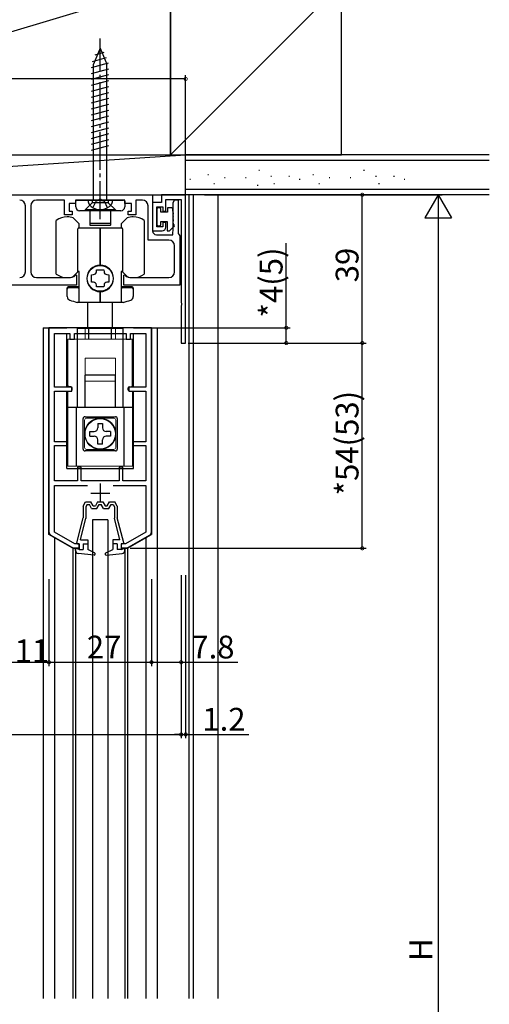
# Model space of a CAD drawing. Extents: x 0 to 1528, y 0 to 2234.
# Drawn here: x 321 to 445, y 606 to 865 of the extents above; entities that cross this region are included whole.
import ezdxf

# ---------------------------------------------------------------- set-up
doc = ezdxf.new("R2010")
doc.units = 0
doc.linetypes.add('YCENTER_1', pattern=[13, 10, -1, 1, -1])
doc.linetypes.add('YHIDDEN_1', pattern=[4, 3, -1])
for name, color, linetype in [('YKK_11', 7, 'CONTINUOUS'), ('YKK_12', 2, 'CONTINUOUS'), ('YKK_13', 4, 'CONTINUOUS'), ('YKK_D', 6, 'CONTINUOUS'), ('YSS_K', 3, 'CONTINUOUS')]:
    doc.layers.add(name, color=color, linetype=linetype)
doc.styles.get("Standard").update_dxf_attribs({"font": 'txt', "bigfont": 'BIGFONT'})

msp = doc.modelspace()

# ---------------------------------------------------------------- linework, layer by layer
at = {"layer": 'YKK_11', "color": 0, "linetype": 'ByBlock', "lineweight": -2}
for p, q in [((214.635343, 818.591084), (356.235343, 818.591084)), ((333.035343, 817.191084), (325.635343, 817.191084)), ((333.035343, 813.291084), (333.035343, 817.191084)), ((335.935343, 816.291084), (334.235343, 816.291084)), ((334.235343, 816.291084), (334.235343, 814.291084)), ((341.977085, 817.191084), (335.935343, 817.191084)), ((335.935343, 817.191084), (335.935343, 816.291084)), ((342.160388, 817.311084), (341.977085, 817.191084)), ((342.710298, 817.311084), (342.160388, 817.311084)), ((342.893601, 817.191084), (342.710298, 817.311084)), ((348.935343, 817.191084), (342.893601, 817.191084)), ((348.935343, 816.291084), (348.935343, 817.191084)), ((350.635343, 816.291084), (348.935343, 816.291084)), ((350.635343, 814.291084), (350.635343, 816.291084)), ((353.535343, 817.191084), (351.835343, 817.191084)), ((351.835343, 817.191084), (351.835343, 813.291084)), ((356.235343, 818.591084), (356.235343, 809.091084)), ((358.535343, 816.591084), (356.235343, 816.591084)), ((356.235343, 816.591084), (356.235343, 809.091084)), ((364.935343, 818.591084), (358.535343, 818.591084)), ((358.535343, 818.591084), (358.535343, 816.591084)), ((359.735343, 814.291084), (359.735343, 817.391084)), ((359.735343, 817.391084), (363.735343, 817.391084)), ((361.645031, 816.478584), (362.035343, 817.291084)), ((361.645031, 816.103584), (361.645031, 816.478584)), ((361.645031, 815.478584), (361.645031, 816.103584)), ((362.035343, 817.291084), (362.935343, 817.291084)), ((362.935343, 817.291084), (362.935343, 808.382692)), ((363.735343, 817.391084), (363.735343, 790.249342)), ((364.935343, 779.591084), (364.935343, 818.591084)), ((322.735343, 798.291084), (322.735343, 815.691084)), ((324.135343, 815.691084), (324.135343, 798.291084)), ((334.235343, 814.291084), (335.035343, 814.291084)), ((335.035343, 814.291084), (335.035343, 813.291084)), ((349.835343, 813.291084), (349.835343, 814.291084)), ((349.835343, 814.291084), (350.635343, 814.291084)), ((355.035343, 806.691084), (355.035343, 815.691084)), ((357.335343, 810.191084), (357.335343, 815.391084)), ((357.335343, 815.391084), (358.935343, 815.391084)), ((358.935343, 815.391084), (358.935343, 814.291084)), ((358.935343, 814.291084), (359.735343, 814.291084)), ((361.645031, 815.103584), (361.645031, 815.478584)), ((361.645031, 814.478584), (361.645031, 815.103584)), ((361.645031, 814.103584), (361.645031, 814.478584)), ((361.645031, 813.478584), (361.645031, 814.103584)), ((335.035343, 813.291084), (333.035343, 813.291084)), ((351.835343, 813.291084), (349.835343, 813.291084)), ((359.735343, 811.291084), (358.935343, 811.291084)), ((358.935343, 811.291084), (358.935343, 810.191084)), ((359.735343, 810.091084), (359.735343, 811.291084)), ((361.645031, 813.103584), (361.645031, 813.478584)), ((361.645031, 812.478584), (361.645031, 813.103584)), ((361.645031, 812.103584), (361.645031, 812.478584)), ((361.645031, 811.478584), (361.645031, 812.103584)), ((361.645031, 811.103584), (361.645031, 811.478584)), ((361.645031, 810.478584), (361.645031, 811.103584)), ((356.235343, 809.091084), (358.735343, 809.091084)), ((358.935343, 810.191084), (357.335343, 810.191084)), ((361.535343, 808.791084), (361.645031, 809.103584)), ((361.535343, 808.091084), (361.535343, 808.791084)), ((361.645031, 810.103584), (361.645031, 810.478584)), ((361.645031, 809.478584), (361.645031, 810.103584)), ((361.645031, 809.103584), (361.645031, 809.478584)), ((362.935343, 808.382692), (363.185343, 808.086888)), ((360.535343, 806.691084), (355.035343, 806.691084)), ((357.235343, 808.091084), (361.535343, 808.091084)), ((363.185343, 808.086888), (363.435343, 807.791084)), ((363.435343, 807.791084), (363.435343, 794.791084)), ((362.035343, 798.291084), (362.035343, 805.191084)), ((325.635343, 796.791084), (333.785343, 796.791084)), ((335.470104, 797.055477), (335.59034, 797.128923)), ((335.59034, 797.128923), (335.988417, 797.527)), ((335.988417, 797.527), (336.235343, 797.42472)), ((336.235343, 797.42472), (336.235343, 794.791084)), ((348.635343, 797.42472), (348.88227, 797.527)), ((348.635343, 794.791084), (348.635343, 797.42472)), ((348.88227, 797.527), (349.280346, 797.128923)), ((349.280346, 797.128923), (349.400582, 797.055477)), ((351.085343, 796.791084), (360.535343, 796.791084)), ((336.235343, 794.791084), (310.635343, 794.791084)), ((363.435343, 794.791084), (348.635343, 794.791084)), ((363.735343, 790.249342), (363.855343, 790.066039)), ((363.855343, 789.516129), (363.735343, 789.332826)), ((363.735343, 789.332826), (363.735343, 779.591084)), ((363.855343, 790.066039), (363.855343, 789.516129)), ((328.935345, 783.591092), (328.935344, 729.921198)), ((355.935344, 783.591092), (328.935345, 783.591092)), ((355.935344, 729.921198), (355.935344, 783.591092)), ((330.435349, 767.9911), (330.435349, 782.091103)), ((330.435349, 782.091103), (334.435346, 782.091103)), ((334.435346, 782.091103), (334.435346, 780.591103)), ((334.435346, 780.591103), (335.635343, 780.591103)), ((335.635343, 780.591103), (335.635343, 782.091103)), ((335.635343, 782.091103), (349.235343, 782.091103)), ((349.235343, 782.091103), (349.235343, 780.591103)), ((349.235343, 780.591103), (350.435348, 780.591103)), ((350.435348, 780.591103), (350.435348, 782.091103)), ((350.435348, 782.091103), (354.435347, 782.091103)), ((354.435347, 782.091103), (354.435347, 767.991098)), ((354.435347, 782.091103), (354.435347, 767.991098)), ((363.735343, 779.591084), (364.935343, 779.591084)), ((330.435341, 766.891091), (334.935344, 766.891113)), ((330.435341, 753.591092), (330.435341, 766.891091)), ((334.935344, 767.9911), (330.435349, 767.9911)), ((334.935344, 766.891113), (334.935344, 767.9911)), ((354.435347, 767.991098), (349.935344, 767.991113)), ((349.935344, 767.991113), (349.935344, 766.891094)), ((349.935344, 766.891094), (354.435347, 766.891094)), ((354.435347, 766.891094), (354.435347, 753.591092)), ((333.735341, 753.591092), (330.435341, 753.591092)), ((330.435341, 743.291088), (330.435341, 752.591092)), ((330.435341, 752.591092), (333.735341, 752.591092)), ((333.735341, 752.591092), (333.735341, 753.591092)), ((354.435347, 753.591092), (351.135341, 753.591092)), ((351.135341, 753.591092), (351.135341, 752.591092)), ((351.135341, 752.591092), (354.435347, 752.591092)), ((354.435347, 752.591092), (354.435347, 743.291089)), ((337.435344, 746.891103), (336.435344, 746.891103)), ((336.435344, 746.891103), (336.435344, 743.291088)), ((337.435344, 743.291074), (337.435344, 746.891103)), ((348.435344, 746.891103), (347.435344, 746.891103)), ((347.435344, 746.891103), (347.435344, 743.291088)), ((348.435344, 743.291074), (348.435344, 746.891103)), ((336.435344, 743.291088), (330.435341, 743.291088)), ((330.435341, 729.863464), (330.435341, 742.091106)), ((330.435341, 742.091106), (339.053035, 742.091106)), ((347.435344, 743.291088), (337.435344, 743.291074)), ((345.817653, 742.091106), (354.435347, 742.091106)), ((354.435347, 743.291089), (348.435344, 743.291074)), ((354.435347, 742.091106), (354.435347, 729.863464)), ((329.435344, 729.055173), (335.435281, 725.591107)), ((335.756855, 726.791088), (330.435341, 729.863464)), ((354.435347, 729.863464), (349.113838, 726.79109)), ((349.435405, 725.591106), (355.435344, 729.055172)), ((335.435281, 725.591107), (336.935344, 725.59109)), ((336.935344, 726.791088), (335.756855, 726.791088)), ((336.935344, 725.59109), (336.935344, 726.791088)), ((349.113838, 726.79109), (347.935344, 726.791062)), ((347.935344, 726.791062), (347.935344, 725.591106)), ((347.935344, 725.591106), (349.435405, 725.591106))]:
    msp.add_line(p, q, dxfattribs=at)
at = {"layer": 'YKK_11', "color": 2}
for p, q in [((342.435369, 742.591141), (342.435369, 737.591141)), ((339.935369, 740.091141), (344.935369, 740.091141))]:
    msp.add_line(p, q, dxfattribs=at)
at = {"layer": 'YKK_11', "color": 0, "linetype": 'ByBlock', "lineweight": -2}
for centre, radius, start, end in [((321.235343, 815.691084), 1.5, 0.000009, 89.999991), ((325.635343, 815.691084), 1.5, 90.000009, 179.999991), ((353.535343, 815.691084), 1.5, 0.000009, 89.999991), ((357.235343, 809.091084), 1, 180.000009, 269.999991), ((358.735343, 810.091084), 1, 270.000009, 359.999991), ((360.535343, 805.191084), 1.5, 0.000009, 89.999991), ((321.235343, 798.291085), 1.5, 270.000009, 359.999991), ((325.635343, 798.291085), 1.5, 180.000009, 269.999991), ((360.535343, 798.291085), 1.5, 270.000009, 359.999991), ((333.785343, 802.291084), 5.499999, 269.999998, 287.837607), ((351.085343, 802.291084), 5.499999, 252.162393, 270.000002), ((329.935343, 729.921198), 0.999999, 179.999999, 240.000024), ((354.935344, 729.921197), 1, 300.000004, 0.00003)]:
    msp.add_arc(centre, radius, start, end, dxfattribs=at)
at = {"layer": 'YKK_12'}
for p, q in [((365.735343, 818.591084), (365.735343, 607.091095)), ((366.935343, 818.591084), (366.935343, 607.091095)), ((327.435344, 783.591084), (327.435344, 607.091095)), ((357.435344, 783.591084), (357.435344, 607.091095)), ((330.438288, 728.262366), (330.438288, 607.091095)), ((354.432401, 728.262366), (354.432401, 607.091095)), ((335.238288, 725.591084), (335.238288, 607.091095)), ((335.935344, 725.591084), (335.935344, 607.091095)), ((348.935344, 725.591084), (348.935344, 607.091095)), ((349.632401, 725.591084), (349.632401, 607.091095))]:
    msp.add_line(p, q, dxfattribs=at)
at = {"layer": 'YKK_12', "linetype": 'Continuous'}
for p, q in [((327.435344, 783.591084), (333.685344, 783.591084)), ((328.935344, 729.230091), (328.935344, 783.591084)), ((351.185344, 783.591084), (357.435344, 783.591084)), ((355.935344, 783.591084), (355.935344, 729.230091)), ((333.685344, 767.9911), (333.685344, 782.091103)), ((351.185344, 767.9911), (351.185344, 782.091103)), ((333.685344, 746.591084), (333.685344, 766.891093)), ((351.185344, 746.591084), (351.185344, 766.891093)), ((333.685344, 746.591084), (351.185344, 746.591084)), ((335.238288, 725.591084), (328.935344, 729.230091)), ((349.632401, 725.591084), (355.935344, 729.230091)), ((336.935344, 725.591084), (335.238288, 725.591084)), ((349.632401, 725.591084), (347.935344, 725.591084))]:
    msp.add_line(p, q, dxfattribs=at)
at = {"layer": 'YKK_13', "linetype": 'YCENTER_1'}
msp.add_line((342.435343, 812.191084), (342.435343, 859.691084), dxfattribs=at)
at = {"layer": 'YKK_13', "linetype": 'Continuous'}
for p, q in [((342.435343, 857.191084), (340.685343, 852.966211)), ((341.116484, 855.444297), (343.490693, 856.080464)), ((342.435343, 857.191084), (344.185343, 852.966211)), ((342.435343, 857.191084), (344.185343, 852.966211)), ((340.135343, 852.075573), (344.648649, 853.28491)), ((340.392942, 853.69751), (344.069671, 854.682687)), ((340.685343, 817.191084), (340.685343, 852.966211)), ((344.185343, 817.191084), (344.185343, 852.966211)), ((340.135343, 850.522658), (344.735343, 851.755225)), ((340.135343, 848.969744), (344.735343, 850.20231)), ((340.135343, 847.41683), (344.735343, 848.649396)), ((340.135343, 845.863916), (344.735343, 847.096482)), ((340.135343, 844.311001), (344.735343, 845.543568)), ((340.135343, 842.758087), (344.735343, 843.990653)), ((340.135343, 841.205173), (344.735343, 842.437739)), ((340.135343, 839.652259), (344.735343, 840.884825)), ((340.135343, 838.099344), (344.735343, 839.331911)), ((340.135343, 836.54643), (344.735343, 837.778996)), ((340.135343, 834.993516), (344.735343, 836.226082)), ((340.135343, 833.440601), (344.735343, 834.673168)), ((340.135343, 831.887687), (344.735343, 833.120253)), ((340.135343, 830.334773), (344.735343, 831.567339)), ((345.685343, 817.191084), (339.185343, 817.191084)), ((337.935344, 736.686103), (338.585344, 737.791103)), ((337.935344, 736.686103), (337.935344, 733.591103)), ((338.585344, 737.791103), (339.985344, 737.791103)), ((338.985706, 737.091103), (338.635344, 736.495487)), ((338.635344, 736.495487), (338.635344, 733.456295)), ((338.985706, 737.091103), (339.581199, 737.091103)), ((340.158549, 736.091103), (339.581199, 737.091103)), ((340.562695, 736.791103), (339.985344, 737.791103)), ((340.158549, 736.091103), (341.562139, 736.091103)), ((340.562695, 736.791103), (341.157994, 736.791103)), ((341.735344, 737.791103), (341.157994, 736.791103)), ((341.562139, 736.091103), (342.139489, 737.091103)), ((341.735344, 737.791103), (343.135344, 737.791103)), ((342.139489, 737.091103), (342.731199, 737.091103)), ((343.308549, 736.091103), (342.731199, 737.091103)), ((343.135344, 737.791103), (343.712695, 736.791103)), ((343.308549, 736.091103), (344.712139, 736.091103)), ((343.712695, 736.791103), (344.307994, 736.791103)), ((344.307994, 736.791103), (344.885344, 737.791103)), ((344.712139, 736.091103), (345.289489, 737.091103)), ((344.885344, 737.791103), (346.285344, 737.791103)), ((345.289489, 737.091103), (345.884982, 737.091103)), ((345.884982, 737.091103), (346.235344, 736.495487)), ((346.235344, 736.495487), (346.235344, 733.467155)), ((346.935344, 736.686103), (346.285344, 737.791103)), ((346.935344, 736.686103), (346.935344, 733.591103)), ((336.241713, 727.04117), (337.935344, 733.591103)), ((337.26019, 727.791103), (338.635344, 733.467155)), ((347.610498, 727.791103), (346.235344, 733.467155)), ((348.628976, 727.04117), (346.935344, 733.591103)), ((344.435344, 733.091081), (340.435344, 733.091081)), ((335.935344, 725.013394), (335.935344, 725.591103)), ((336.935344, 725.291103), (335.935344, 725.591103)), ((336.435344, 726.791103), (336.935344, 726.791103)), ((336.935344, 726.791102), (336.935344, 725.291103)), ((337.26019, 727.791103), (339.135344, 727.791103)), ((337.935344, 726.791103), (339.135344, 726.791103)), ((337.935344, 726.791102), (337.935344, 725.291103)), ((339.135344, 727.791103), (339.135344, 725.291103)), ((347.610498, 727.791103), (345.735344, 727.791103)), ((345.735344, 727.791103), (345.735344, 725.291103)), ((346.935344, 726.791103), (345.735344, 726.791103)), ((346.886816, 726.791103), (346.935344, 726.742574)), ((346.935344, 726.791102), (346.935344, 725.291103)), ((348.435344, 726.791103), (347.935344, 726.791103)), ((347.935344, 726.791102), (347.935344, 725.291103)), ((347.935344, 725.291103), (348.935344, 725.591103)), ((348.935344, 725.013394), (348.935344, 725.591103)), ((340.804796, 723.792662), (336.653881, 724.217553)), ((336.935344, 725.291103), (337.935344, 725.291103)), ((340.971207, 724.358575), (339.135344, 725.291103)), ((343.755673, 723.982549), (343.926791, 723.811431)), ((343.899482, 724.358575), (345.735344, 725.291103)), ((344.065893, 723.792662), (348.216807, 724.217553)), ((347.935344, 725.291103), (346.935344, 725.291103))]:
    msp.add_line(p, q, dxfattribs=at)
at = {"layer": 'YKK_13'}
for p, q in [((335.985343, 815.391124), (335.985343, 816.891084)), ((336.285343, 817.191084), (348.585343, 817.191084)), ((338.435343, 814.591124), (340.335343, 816.491124)), ((340.335343, 817.191084), (340.335343, 816.491124)), ((344.535343, 816.491124), (340.335343, 816.491124)), ((344.535343, 817.191084), (344.535343, 816.491124)), ((346.435343, 814.591124), (344.535343, 816.491124)), ((348.885343, 816.891084), (348.885343, 815.391124)), ((347.885343, 814.391124), (336.985343, 814.391124)), ((338.435343, 814.591124), (338.435343, 814.391124)), ((346.435343, 814.591124), (338.435343, 814.591124)), ((339.735343, 814.391124), (339.735343, 811.141124)), ((345.135343, 814.391124), (345.135343, 811.141124)), ((346.435343, 814.591124), (346.435343, 814.391124)), ((357.335343, 814.841084), (357.335343, 810.741084)), ((358.135343, 815.141084), (357.635343, 815.141084)), ((358.435343, 813.991084), (358.435343, 814.841084)), ((360.135343, 813.991084), (358.435343, 813.991084)), ((361.059843, 815.191084), (360.135343, 815.191084)), ((360.135343, 815.191084), (360.135343, 813.991084)), ((361.559843, 814.292249), (361.559843, 814.691084)), ((330.83535, 797.718002), (330.83535, 811.864167)), ((336.93535, 810.928172), (335.33535, 812.528172)), ((336.93535, 809.841084), (336.93535, 810.928172)), ((339.735343, 811.141124), (339.735343, 810.641124)), ((345.035343, 811.041124), (339.835343, 811.041124)), ((345.135343, 811.141124), (345.135343, 810.641124)), ((349.53535, 812.528172), (347.93535, 810.928172)), ((347.93535, 810.928172), (347.93535, 809.841084)), ((354.03535, 811.864167), (354.03535, 797.718002)), ((358.435343, 810.741084), (358.435343, 811.591084)), ((358.435343, 811.591084), (360.035343, 811.591084)), ((360.035343, 811.591084), (360.035343, 809.092248)), ((336.53535, 798.391084), (336.53535, 809.641084)), ((342.43535, 809.841084), (336.73535, 809.841084)), ((345.035343, 810.541124), (339.835343, 810.541124)), ((342.43535, 800.091084), (342.43535, 809.841084)), ((348.13535, 809.841084), (342.43535, 809.841084)), ((342.43535, 809.841084), (342.43535, 800.091084)), ((348.33535, 809.641084), (348.33535, 798.391084)), ((357.635343, 810.441084), (358.135343, 810.441084)), ((360.035343, 809.092248), (360.635343, 809.092248)), ((360.635343, 809.092248), (361.735343, 810.192249)), ((335.33535, 797.053997), (336.672437, 798.391084)), ((336.93535, 798.391084), (336.53535, 798.391084)), ((336.93535, 790.291084), (336.93535, 798.391084)), ((341.427125, 798.336582), (341.46535, 798.841084)), ((341.46535, 798.841084), (343.40535, 798.841084)), ((343.40535, 798.841084), (343.443574, 798.336582)), ((347.93535, 798.391084), (347.93535, 790.291084)), ((348.33535, 798.391084), (347.93535, 798.391084)), ((348.198262, 798.391084), (349.53535, 797.053997)), ((340.18535, 797.561084), (340.689852, 797.599309)), ((340.18535, 795.621084), (340.18535, 797.561084)), ((340.689852, 795.58286), (340.18535, 795.621084)), ((344.180848, 797.599309), (344.68535, 797.561084)), ((344.68535, 795.621084), (344.180848, 795.58286)), ((344.68535, 797.561084), (344.68535, 795.621084)), ((333.73535, 791.809828), (333.73535, 794.091084)), ((336.63535, 794.391084), (334.03535, 794.391084)), ((336.63535, 794.091084), (334.03535, 794.091084)), ((341.46535, 794.341084), (341.427125, 794.845586)), ((343.40535, 794.341084), (341.46535, 794.341084)), ((342.43535, 790.291084), (342.43535, 793.091084)), ((342.43535, 793.091084), (342.43535, 790.291084)), ((343.443574, 794.845586), (343.40535, 794.341084)), ((350.83535, 794.391084), (348.23535, 794.391084)), ((350.83535, 794.091084), (348.23535, 794.091084)), ((351.13535, 794.091084), (351.13535, 791.809828)), ((342.43535, 790.291084), (336.357727, 790.291084)), ((339.18535, 783.456856), (339.18535, 790.291084)), ((348.512973, 790.291084), (342.43535, 790.291084)), ((345.68535, 783.456856), (345.68535, 790.291084)), ((336.48535, 783.456856), (348.38535, 783.456856)), ((336.48535, 780.591074), (336.48535, 783.456856)), ((339.43535, 780.591064), (339.43535, 783.591064)), ((345.43535, 783.591064), (339.43535, 783.591064)), ((345.43535, 780.591064), (345.43535, 783.591064)), ((348.38535, 783.456856), (348.38535, 780.591074)), ((333.93535, 768.391074), (333.93535, 780.591074)), ((336.43535, 762.591074), (336.43535, 780.591074)), ((348.43535, 780.591074), (348.43535, 762.591074)), ((350.93535, 768.391074), (350.93535, 780.591074)), ((346.43535, 771.091074), (338.43535, 771.091074)), ((338.43535, 762.641074), (338.43535, 771.091074)), ((346.43535, 762.641074), (346.43535, 771.091074)), ((334.73535, 768.091074), (334.23535, 768.091074)), ((335.03535, 767.191074), (335.03535, 767.791074)), ((349.83535, 767.191074), (349.83535, 767.791074)), ((350.13535, 768.091074), (350.63535, 768.091074)), ((350.93535, 762.591074), (333.93535, 762.591074)), ((336.18535, 747.191063), (336.18535, 762.591074)), ((348.68535, 762.591074), (348.68535, 747.191063)), ((337.93535, 751.691074), (337.93535, 759.691074)), ((338.43535, 760.191074), (346.43535, 760.191074)), ((346.93535, 759.691074), (346.93535, 751.691074)), ((341.83535, 758.391084), (341.83535, 757.291084)), ((341.83535, 758.391084), (343.03535, 758.391084)), ((343.03535, 758.391084), (343.03535, 757.291084)), ((339.73535, 756.291084), (340.83535, 756.291084)), ((339.73535, 755.091084), (339.73535, 756.291084)), ((339.73535, 755.091084), (340.83535, 755.091084)), ((341.83535, 752.991084), (341.83535, 754.091084)), ((343.03535, 752.991084), (343.03535, 754.091084)), ((345.13535, 756.291084), (344.03535, 756.291084)), ((345.13535, 755.091084), (344.03535, 755.091084)), ((345.13535, 756.291084), (345.13535, 755.091084)), ((343.03535, 752.991084), (341.83535, 752.991084)), ((346.43535, 751.191074), (338.43535, 751.191074)), ((340.435344, 733.091081), (340.435344, 607.091095)), ((344.435344, 733.091081), (344.435344, 607.091095))]:
    msp.add_line(p, q, dxfattribs=at)
at = {"layer": 'YKK_13', "linetype": 'YHIDDEN_1'}
for p, q in [((340.485343, 815.198592), (341.34297, 816.918725)), ((342.435343, 817.191084), (341.34297, 816.918725)), ((342.435343, 817.191084), (343.527717, 816.918725)), ((344.385343, 815.198592), (343.527717, 816.918725))]:
    msp.add_line(p, q, dxfattribs=at)
at = {"layer": 'YKK_13', "linetype": 'Continuous', "lineweight": 13}
for p, q in [((338.435002, 780.592357), (338.435002, 783.592357)), ((346.435002, 783.592357), (338.435002, 783.592357)), ((346.435002, 780.592357), (346.435002, 783.592357)), ((333.935002, 768.392357), (333.935002, 780.592357)), ((350.935002, 780.592357), (333.935002, 780.592357)), ((336.435002, 762.592357), (336.435002, 780.592357)), ((348.435002, 780.592357), (348.435002, 762.592357)), ((350.935002, 768.392357), (350.935002, 780.592357)), ((338.435002, 775.592357), (346.435002, 775.592357)), ((338.435002, 769.592357), (338.435002, 775.592357)), ((346.435002, 775.592357), (346.435002, 769.592357)), ((339.435002, 769.592357), (338.435002, 769.592357)), ((345.435002, 769.592357), (339.435002, 769.592357)), ((346.435002, 769.592357), (345.435002, 769.592357)), ((334.735002, 766.892357), (334.235002, 766.892357)), ((335.035002, 767.192357), (335.035002, 767.792357)), ((349.835002, 767.192357), (349.835002, 767.792357)), ((350.135002, 766.892357), (350.635002, 766.892357)), ((333.935002, 766.592357), (333.935002, 747.192346)), ((350.935002, 766.592357), (350.935002, 747.192346)), ((341.085002, 762.592357), (333.935002, 762.592357)), ((336.185002, 747.192346), (336.185002, 762.592357)), ((343.785002, 762.592357), (341.085002, 762.592357)), ((350.935002, 762.592357), (343.785002, 762.592357)), ((348.685002, 762.592357), (348.685002, 747.192346)), ((338.335002, 752.092357), (338.335002, 759.292357)), ((338.835002, 759.792357), (346.035002, 759.792357)), ((346.535002, 759.292357), (346.535002, 752.092357)), ((346.035002, 751.592357), (338.835002, 751.592357)), ((333.935002, 747.192346), (350.935002, 747.192346))]:
    msp.add_line(p, q, dxfattribs=at)
at = {"layer": 'YKK_13', "linetype": 'YHIDDEN_1', "lineweight": 13}
for p, q in [((336.435002, 778.592357), (336.435002, 780.592357)), ((341.085002, 762.563727), (341.085002, 762.592357)), ((343.785002, 762.563727), (343.785002, 762.592357))]:
    msp.add_line(p, q, dxfattribs=at)
at = {"layer": 'YKK_13'}
for centre, radius in [((342.43535, 796.591084), 3.4), ((342.43535, 755.691074), 4.05), ((342.43535, 755.691084), 4)]:
    msp.add_circle(centre, radius, dxfattribs=at)
for centre, radius, start, end in [((336.285343, 816.891084), 0.3, 90, 180), ((348.585343, 816.891084), 0.3, 0, 90), ((336.985343, 815.391124), 1, 180, 270), ((347.885343, 815.391124), 1, 270, 0), ((357.635343, 814.841084), 0.3, 90, 180), ((358.135343, 814.841084), 0.3, 0, 90), ((361.059843, 814.691084), 0.5, 0, 90), ((361.859843, 814.292249), 0.3, 180, 218.682187), ((361.235343, 813.792249), 0.5, 321.317813, 38.682187), ((333.73535, 807.791084), 5, 90, 125.450543), ((333.73535, 807.791084), 5, 71.337075, 90), ((339.835343, 811.141124), 0.1, 180, 270), ((345.035343, 811.141124), 0.1, 270, 0), ((351.13535, 807.791084), 5, 90, 108.662925), ((351.13535, 807.791084), 5, 54.549457, 90), ((361.859843, 813.292249), 0.3, 141.317813, 218.682187), ((361.859843, 812.292249), 0.3, 141.317813, 218.682187), ((361.859843, 811.292249), 0.3, 141.317813, 218.682187), ((361.235343, 812.792249), 0.5, 321.317813, 38.682187), ((361.235343, 811.792249), 0.5, 321.317813, 38.682187), ((361.235343, 810.792249), 0.5, 0, 38.682187), ((336.73535, 809.641084), 0.2, 90, 180), ((339.835343, 810.641124), 0.1, 180, 270), ((345.035343, 810.641124), 0.1, 270, 0), ((348.13535, 809.641084), 0.2, 0, 90), ((357.635343, 810.741084), 0.3, 180, 270), ((358.135343, 810.741084), 0.3, 270, 0), ((361.735343, 810.492248), 0.3, 270, 90), ((342.43535, 796.591084), 3.5, 90, 270), ((340.629412, 798.397022), 0.8, 274.332837, 355.667163), ((342.43535, 796.591084), 3.5, 270, 90), ((344.241288, 798.397022), 0.8, 184.332837, 265.667163), ((333.73535, 801.791084), 5, 234.549457, 270), ((333.73535, 801.791084), 5, 270, 288.662925), ((340.629412, 794.785146), 0.8, 4.332837, 85.667163), ((344.241288, 794.785146), 0.8, 94.332837, 175.667163), ((351.13535, 801.791084), 5, 251.337075, 270), ((351.13535, 801.791084), 5, 270, 305.450543), ((334.03535, 794.091084), 0.3, 90, 180), ((334.03535, 793.791084), 0.3, 90, 180), ((336.63535, 794.691084), 0.3, 270, 0), ((336.63535, 794.391084), 0.3, 270, 0), ((348.23535, 794.691084), 0.3, 180, 270), ((348.23535, 794.391084), 0.3, 180, 270), ((350.83535, 794.091084), 0.3, 0, 90), ((350.83535, 793.791084), 0.3, 0, 90), ((334.73535, 791.809828), 1, 180, 251.286671), ((342.43535, 814.541084), 25, 251.286671, 255.930132), ((342.43535, 814.541084), 25, 284.069868, 288.713329), ((350.13535, 791.809828), 1, 288.713329, 0), ((334.23535, 768.391074), 0.3, 180, 270), ((334.73535, 767.791074), 0.3, 0, 90), ((350.13535, 767.791074), 0.3, 90, 180), ((350.63535, 768.391074), 0.3, 270, 0), ((338.43535, 759.691074), 0.5, 90, 180), ((346.43535, 759.691074), 0.5, 0, 90), ((340.83535, 757.291084), 1, 270, 0), ((344.03535, 757.291084), 1, 180, 270), ((340.83535, 754.091084), 1, 0, 90), ((344.03535, 754.091084), 1, 90, 180), ((338.43535, 751.691074), 0.5, 180, 270), ((346.43535, 751.691074), 0.5, 270, 0)]:
    msp.add_arc(centre, radius, start, end, dxfattribs=at)
at = {"layer": 'YKK_13', "linetype": 'Continuous'}
for centre, radius, start, end in [((341.285306, 817.178664), 2.1, 179.661123, 232.750828), ((343.58538, 817.178664), 2.1, 307.249172, 0.338877), ((342.435343, 818.691084), 4, 232.750828, 307.249172), ((336.435344, 726.991103), 0.2, 159.917686, 270), ((348.435344, 726.991103), 0.2, 270, 20.082314), ((336.735344, 725.013394), 0.8, 180, 264.155518), ((340.835344, 724.091103), 0.3, 264.155518, 63.071672), ((344.035344, 724.091103), 0.3, 116.928328, 275.844482), ((348.135344, 725.013394), 0.8, 275.844482, 0)]:
    msp.add_arc(centre, radius, start, end, dxfattribs=at)
at = {"layer": 'YKK_13', "linetype": 'Continuous', "lineweight": 13}
for centre, radius, start, end in [((334.235002, 766.592357), 0.3, 90, 180), ((334.735002, 767.192357), 0.3, 270, 0), ((350.135002, 767.192357), 0.3, 180, 270), ((350.635002, 766.592357), 0.3, 0, 90), ((338.835002, 759.292357), 0.5, 90, 180), ((342.435002, 755.692357), 4.1, 109.22437, 70.77563), ((342.435002, 755.692357), 4.1, 70.77563, 109.22437), ((346.035002, 759.292357), 0.5, 0, 90), ((338.835002, 752.092357), 0.5, 180, 270), ((346.035002, 752.092357), 0.5, 270, 0)]:
    msp.add_arc(centre, radius, start, end, dxfattribs=at)
at = {"layer": 'YKK_D'}
for p, q in [((364.935343, 819.291084), (364.935343, 850.091084)), ((364.935343, 849.091084), (205.935343, 849.091084)), ((369.935343, 818.591084), (412.435344, 818.591084)), ((369.935343, 818.591084), (432.435344, 818.591084)), ((411.435344, 779.591084), (411.435344, 818.591084)), ((431.435344, 811.591084), (431.435344, 425.591098)), ((391.435344, 783.591092), (391.435344, 805.851092)), ((356.435344, 783.591092), (392.435344, 783.591092)), ((391.435344, 779.591084), (391.435344, 783.591092)), ((365.635343, 779.591084), (412.435344, 779.591084)), ((365.635343, 779.591084), (392.435344, 779.591084)), ((365.635343, 779.591084), (412.435344, 779.591084)), ((411.435344, 725.591106), (411.435344, 779.591084)), ((350.301431, 725.591106), (412.435344, 725.591106)), ((363.735343, 718.490933), (363.735343, 694.591106)), ((363.735343, 718.490933), (363.735343, 675.591106)), ((363.735343, 718.490933), (363.735343, 675.591106)), ((364.935343, 718.490933), (364.935343, 675.591106)), ((328.935344, 717.490933), (328.935344, 694.591106)), ((328.935344, 717.490933), (328.935344, 694.591106)), ((355.935344, 717.490933), (355.935344, 694.591106)), ((355.935344, 717.490933), (355.935344, 694.591106)), ((317.935344, 695.591106), (328.935344, 695.591106)), ((328.935344, 695.591106), (355.935344, 695.591106)), ((355.935344, 695.591106), (363.735343, 695.591106)), ((363.735343, 695.591106), (378.635343, 695.591106)), ((207.135343, 676.591106), (363.735343, 676.591106)), ((363.735343, 676.591106), (362.035343, 676.591106)), ((363.735343, 676.591106), (364.935343, 676.591106)), ((364.935343, 676.591106), (381.535343, 676.591106))]:
    msp.add_line(p, q, dxfattribs=at)
at = {"layer": 'YKK_D', "lineweight": -2}
for p, q in [((431.435344, 818.591084), (427.935344, 812.528906)), ((431.435344, 818.591084), (434.935344, 812.528906)), ((431.435344, 818.591084), (431.435344, 806.466729)), ((427.935344, 812.528906), (434.935344, 812.528906))]:
    msp.add_line(p, q, dxfattribs=at)
at = {"layer": 'YKK_D', "linetype": 'ByBlock', "const_width": 0.85}
for points in [[(364.829093, 849.091084, 1), (365.041593, 849.091084, 1)], [(411.435344, 818.484834, 1), (411.435344, 818.697334, 1)], [(391.435344, 783.484842, 1), (391.435344, 783.697342, 1)], [(391.435344, 779.697334, 1), (391.435344, 779.484834, 1)], [(411.435344, 779.697334, 1), (411.435344, 779.484834, 1)], [(411.435344, 779.484834, 1), (411.435344, 779.697334, 1)], [(411.435344, 725.697356, 1), (411.435344, 725.484856, 1)], [(328.829094, 695.591106, 1), (329.041594, 695.591106, 1)], [(329.041594, 695.591106, 1), (328.829094, 695.591106, 1)], [(355.829094, 695.591106, 1), (356.041594, 695.591106, 1)], [(356.041594, 695.591106, 1), (355.829094, 695.591106, 1)], [(363.629093, 695.591106, 1), (363.841593, 695.591106, 1)], [(363.629093, 676.591106, 1), (363.841593, 676.591106, 1)], [(363.629093, 676.591106, 1), (363.841593, 676.591106, 1)], [(365.041593, 676.591106, 1), (364.829093, 676.591106, 1)]]:
    msp.add_lwpolyline(points, format="xyb", close=True, dxfattribs=at)
at = {"layer": 'YSS_K', "linetype": 'Continuous'}
for p, q in [((210.935343, 829.091084), (360.935343, 874.091084)), ((360.935343, 829.091084), (405.935343, 874.091084)), ((205.935343, 818.591084), (364.935343, 829.091084)), ((444.879763, 827.591084), (364.935343, 827.591084)), ((370.780975, 823.909216), (370.980975, 823.909216)), ((384.197948, 825.093067), (384.397948, 825.093067)), ((398.378972, 823.909216), (398.578972, 823.909216)), ((411.795944, 825.093067), (411.995944, 825.093067)), ((366.045573, 822.725366), (366.245573, 822.725366)), ((372.359442, 821.541515), (372.559442, 821.541515)), ((375.12176, 823.119983), (375.32176, 823.119983)), ((380.646396, 823.119983), (380.846396, 823.119983)), ((387.354883, 823.514599), (387.554883, 823.514599)), ((388.144116, 821.541515), (388.344116, 821.541515)), ((392.090285, 823.514599), (392.290285, 823.514599)), ((394.852603, 822.725366), (395.052603, 822.725366)), ((399.957439, 821.541515), (400.157439, 821.541515)), ((402.719757, 823.119983), (402.919757, 823.119983)), ((408.244393, 823.119983), (408.444393, 823.119983)), ((414.952879, 823.514599), (415.152879, 823.514599)), ((415.742113, 821.541515), (415.942113, 821.541515)), ((419.688281, 823.514599), (419.888281, 823.514599)), ((422.450599, 822.725366), (422.650599, 822.725366)), ((364.935343, 820.091084), (444.879763, 820.091084)), ((383.803331, 821.146898), (384.003331, 821.146898))]:
    msp.add_line(p, q, dxfattribs=at)
at = {"layer": 'YSS_K', "color": 0, "linetype": 'Continuous'}
for p, q in [((360.935343, 829.091084), (360.935343, 874.091084)), ((405.935343, 829.091084), (405.935343, 874.091084)), ((205.935343, 829.091084), (364.935343, 829.091084)), ((210.935343, 829.091084), (360.935343, 829.091084)), ((360.935343, 829.091084), (405.935343, 829.091084)), ((364.935343, 818.591084), (364.935343, 829.091084)), ((205.935343, 818.591084), (364.935343, 818.591084))]:
    msp.add_line(p, q, dxfattribs=at)
at = {"layer": 'YSS_K', "color": 0}
for p, q in [((360.935343, 874.091084), (360.935343, 829.091084)), ((364.935343, 818.591084), (364.935343, 829.091084)), ((444.879763, 829.091084), (364.935343, 829.091084)), ((444.879763, 818.591084), (364.935343, 818.591084))]:
    msp.add_line(p, q, dxfattribs=at)
at = {"layer": 'YSS_K'}
msp.add_line((373.435343, 818.591084), (373.435343, 607.091095), dxfattribs=at)

# ---------------------------------------------------------------- texts
at = {"layer": 'YKK_D'}
for s, p in [('*4(5)', (390.435344, 786.291092)), ('39', (410.435344, 795.571084)), ('*54(53)', (410.435344, 739.471095)), ('H', (429.835344, 616.991091))]:
    msp.add_text(s, height=6, rotation=90, dxfattribs=at).set_placement(p)
for s, p in [('27', (338.915344, 696.591106)), ('7.8', (366.435343, 696.591106)), ('11', (319.915344, 695.591106)), ('1.2', (369.335343, 677.591106))]:
    msp.add_text(s, height=6, dxfattribs=at).set_placement(p)

doc.saveas('drawing.dxf')
